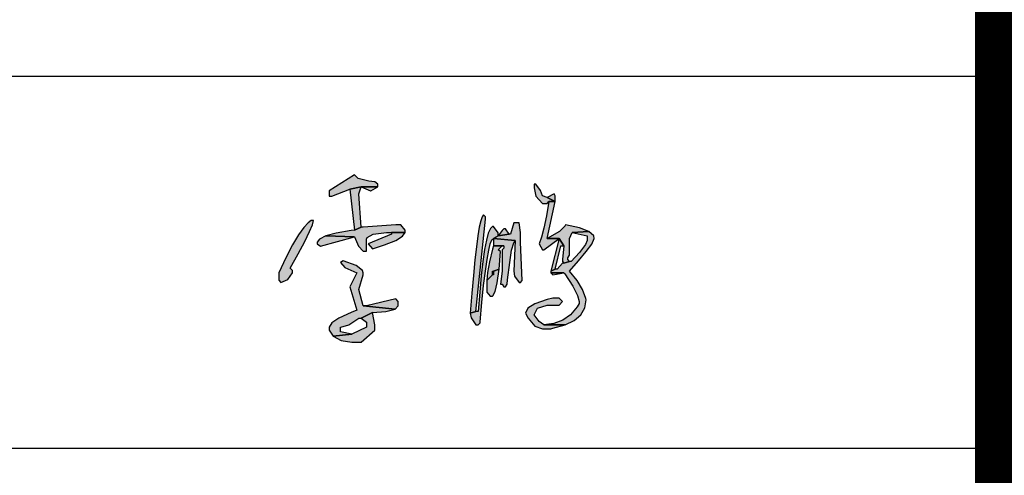
# Model space of a CAD drawing. Units: millimetres. Extents: x -340890 to -338883, y 99551 to 100022.
# Drawn here: x -340336 to -340309, y 99693 to 99705 of the extents above; entities that cross this region are included whole.
import ezdxf

# ---------------------------------------------------------------- set-up
doc = ezdxf.new("R2010")
doc.units = ezdxf.units.MM
doc.layers.add('T-图框', color=153, linetype='Continuous')

# ---------------------------------------------------------------- blocks, each defined once
blk = doc.blocks.new('BroadMesse[A2标准图框]')
h = blk.add_hatch(color=256)
h.dxf.hatch_style = 2
h.paths.add_polyline_path([(569.203, 169.667), (569.162, 169.667), (569.052, 169.578), (568.948, 169.378), (569.203, 169.343), (569.252, 168.53), (569.252, 168.302), (569.203, 168.302), (569.1, 168.24), (568.873, 168.068), (568.68, 167.875), (568.528, 167.668), (568.404, 167.434), (568.314, 167.186), (568.266, 166.91), (568.245, 166.621), (568.245, 166.069), (568.17, 166.069), (568.066, 165.883), (568.183, 165.621), (568.287, 165.538), (568.404, 165.538), (568.452, 165.6), (568.335, 166.393), (568.335, 166.414), (568.356, 166.703), (568.411, 166.979), (568.5, 167.241), (568.624, 167.489), (568.79, 167.716), (568.99, 167.93), (569.527, 167.93), (569.521, 168.199), (569.493, 168.647), (569.459, 169.012), (569.41, 169.302), (569.355, 169.502), (569.286, 169.626)])
h.paths.add_polyline_path([(568.948, 169.378), (568.873, 169.081), (568.831, 168.675), (568.831, 168.626), (568.928, 168.626), (569.093, 169.343), (569.203, 169.343)], flags=17)
h.paths.add_polyline_path([(568.245, 168.082), (568.025, 168.082), (568.004, 168.075), (567.908, 168.006), (567.763, 167.868), (567.556, 167.648), (567.301, 167.358), (566.991, 166.993), (567.356, 166.993), (567.411, 166.972), (567.542, 166.841), (567.728, 166.593), (567.97, 166.214), (568.066, 165.883), (568.17, 166.069), (568.142, 166.145), (567.983, 166.51), (567.825, 166.793), (567.666, 166.993), (567.508, 167.117), (567.356, 167.158), (567.398, 167.227), (567.522, 167.386), (567.701, 167.579), (567.942, 167.792), (568.245, 168.034)])
h.paths.add_polyline_path([(569.527, 167.93), (568.99, 167.93), (569.307, 167.854), (569.307, 167.654), (569.045, 167.544), (569.686, 167.448), (569.686, 167.654), (569.527, 167.758)], flags=17)
h.paths.add_polyline_path([(568.99, 167.93), (568.962, 167.806), (568.845, 167.572), (568.624, 167.255), (568.624, 167.158), (568.666, 167.11), (569.252, 167.448), (569.307, 167.448), (569.686, 167.448), (569.045, 167.544), (569.045, 167.592), (569.203, 167.854), (569.307, 167.854)])
h.paths.add_polyline_path([(570.603, 167.592), (570.561, 167.586), (570.396, 167.53), (570.182, 167.413), (569.913, 167.234), (569.583, 166.993), (569.527, 166.993), (569.114, 166.855), (568.921, 166.565), (568.666, 166.214), (569.527, 166.462), (569.527, 166.621), (569.527, 166.627), (569.707, 166.82), (569.913, 166.993), (570.148, 167.158), (570.403, 167.303), (570.679, 167.317), (570.72, 167.448)])
h.paths.add_polyline_path([(569.686, 167.448), (569.307, 167.448), (569.307, 167.303), (569.3, 167.248), (569.238, 167.082), (569.114, 166.855), (569.527, 166.993), (569.527, 167.041), (569.548, 167.172)], flags=17)
h.paths.add_polyline_path([(570.679, 167.317), (570.403, 167.303), (570.403, 167.255), (570.327, 167.172), (570.072, 166.896), (569.851, 166.683), (569.672, 166.538), (569.527, 166.462), (568.666, 166.214), (569.252, 166.214), (569.203, 166.042), (569.252, 165.862), (569.203, 165.6), (569.217, 165.463), (569.279, 165.145), (569.383, 165.035), (569.472, 165.035), (569.527, 165.132), (569.472, 165.718), (569.527, 166.069), (570.141, 166.621), (570.313, 166.827), (570.541, 167.11)])
h.paths.add_polyline_path([(566.991, 166.993), (567.094, 166.896), (567.17, 166.896), (567.315, 166.993), (567.356, 166.993)], flags=17)
h.paths.add_polyline_path([(568.666, 166.214), (568.666, 166.117), (568.714, 166.069), (568.9, 166.097), (569.162, 166.214), (569.252, 166.214)], flags=17)
h.paths.add_polyline_path([(565.419, 169.646), (565.33, 169.598), (565.33, 169.343), (564.985, 169.295), (564.461, 169.295), (564.33, 169.15), (564.33, 169.081), (565.144, 169.15), (565.288, 169.15), (565.419, 169.15), (566.06, 169.15), (566.06, 169.295), (565.461, 169.343), (565.461, 169.405), (565.536, 169.453), (565.536, 169.598)])
h.paths.add_polyline_path([(565.419, 169.15), (565.288, 169.15), (565.288, 168.923), (565.419, 168.971)])
h.paths.add_polyline_path([(565.812, 169.019), (565.461, 168.971), (565.419, 168.971), (565.288, 168.923), (565.13, 168.909), (564.895, 168.806), (565.054, 168.709), (565.054, 168.661), (564.937, 168.502), (564.937, 168.454), (564.937, 168.433), (564.971, 168.109), (565.144, 168.289), (565.185, 168.502), (565.86, 168.923), (565.86, 168.971)])
h.paths.add_polyline_path([(565.667, 168.551), (565.33, 168.551), (565.288, 168.502), (565.536, 168.358), (565.233, 168.034), (565.054, 167.868), (564.558, 167.558), (564.413, 167.558), (565.288, 167.496), (565.288, 167.448), (565.13, 167.317), (564.895, 167.096), (564.751, 166.889), (565.102, 166.979), (565.268, 167.186), (565.495, 167.413), (565.709, 167.579), (564.985, 167.606), (565.709, 168.24), (565.86, 168.24), (566.102, 168.24)])
h.paths.add_polyline_path([(565.288, 168.502), (565.144, 168.289), (564.971, 168.109), (565.054, 167.868), (565.233, 168.034), (565.233, 168.096), (565.419, 168.358), (565.536, 168.358)], flags=17)
h.paths.add_polyline_path([(566.102, 168.24), (565.86, 168.24), (565.86, 168.144), (565.764, 168.006), (565.578, 167.834), (565.344, 167.703), (565.054, 167.606), (564.985, 167.606), (565.709, 167.579), (565.916, 167.675), (566.102, 167.71), (566.598, 167.772), (565.86, 167.82), (565.86, 167.868)])
h.paths.add_polyline_path([(566.398, 167.951), (565.902, 167.82), (565.86, 167.82), (566.598, 167.772), (566.598, 167.854)], flags=17)
h.paths.add_polyline_path([(564.33, 167.71), (564.268, 167.71), (564.227, 167.654), (564.268, 167.399), (564.103, 167.351), (563.779, 167.227), (564.33, 167.186), (564.461, 166.786), (564.482, 166.579), (564.62, 166.703), (564.503, 167.234), (565.288, 167.496), (564.413, 167.558)])
h.paths.add_polyline_path([(563.779, 167.227), (563.558, 167.117), (563.455, 167.013), (563.455, 166.958), (563.496, 166.91), (564.268, 167.186), (564.33, 167.186)])
h.paths.add_polyline_path([(566.295, 167.137), (566.15, 167.137), (566.019, 166.834), (565.902, 166.703), (566.04, 166.621), (566.157, 166.855), (566.253, 166.931), (566.295, 166.931), (566.412, 167.013)])
h.paths.add_polyline_path([(565.288, 167.089), (565.144, 166.979), (565.102, 166.979), (564.751, 166.889), (564.985, 166.882), (565.054, 166.834), (564.503, 165.566), (564.503, 165.518), (564.558, 165.469), (564.461, 165.166), (564.558, 165.035), (564.661, 165.035), (564.882, 165.27), (564.661, 165.311), (565.233, 166.607), (565.288, 166.607), (565.433, 166.655), (565.364, 166.979)])
h.paths.add_polyline_path([(565.771, 167.041), (565.709, 167.041), (565.667, 166.979), (565.771, 166.607), (565.771, 166.186), (565.812, 166.138), (565.86, 166.138), (565.895, 166.241), (566.04, 166.621), (565.902, 166.703), (565.888, 166.889)])
h.paths.add_polyline_path([(566.412, 167.013), (566.295, 166.931), (566.295, 166.703), (566.191, 166.393), (566.295, 166.297), (566.336, 166.297), (566.412, 166.359), (566.495, 166.703)])
h.paths.add_polyline_path([(564.751, 166.889), (564.709, 166.703), (564.62, 166.703), (564.482, 166.579), (564.62, 166.441), (564.985, 166.882)], flags=17)
h.paths.add_polyline_path([(565.433, 166.655), (565.288, 166.607), (565.33, 166.441), (565.247, 166.193), (565.116, 165.89), (564.978, 165.642), (564.827, 165.449), (564.661, 165.311), (564.882, 165.27), (565.095, 165.531), (565.254, 165.78), (565.371, 166.014), (565.44, 166.235), (565.461, 166.441)])
h.paths.add_polyline_path([(563.221, 169.13), (563.09, 169.13), (562.786, 169.102), (562.393, 169.054), (562.028, 169.005), (561.697, 168.957), (561.401, 168.909), (561.132, 168.861), (560.898, 168.812), (560.691, 168.764), (560.519, 168.716), (560.374, 168.668), (560.263, 168.613), (560.091, 168.537), (559.822, 168.385), (559.74, 168.275), (559.74, 168.206), (559.988, 167.903), (560.498, 168.24), (560.56, 168.275), (560.836, 168.406), (561.104, 168.523), (561.366, 168.619), (561.621, 168.695), (561.876, 168.757), (562.125, 168.806), (562.373, 168.833), (562.607, 168.84), (562.642, 168.84), (563.338, 168.84), (563.338, 168.95)])
h.paths.add_polyline_path([(563.338, 168.84), (562.642, 168.84), (562.642, 168.806), (562.545, 168.723), (562.29, 168.53), (562.29, 168.502), (562.71, 168.647), (562.862, 168.681), (563.103, 168.73), (563.124, 168.73)], flags=17)
h.paths.add_polyline_path([(561.938, 168.53), (561.849, 168.53), (561.766, 168.433), (561.766, 167.075), (561.766, 166.944), (561.759, 166.524), (561.739, 166.172), (561.711, 165.89), (561.677, 165.669), (561.635, 165.518), (561.938, 165.469), (562.028, 166.104), (562.028, 166.393), (561.987, 166.634), (562.028, 166.931), (562.028, 168.433)])
h.paths.add_polyline_path([(561.111, 165.814), (561.111, 165.718), (561.118, 165.69), (561.222, 165.531), (561.421, 165.325), (561.718, 165.083), (561.849, 165.083), (561.987, 165.276), (561.938, 165.469), (561.635, 165.518), (561.608, 165.525), (561.325, 165.6), (561.194, 165.78)])
h.paths.add_polyline_path([(567.914, 149.098), (567.873, 149.098), (567.873, 149.002), (567.914, 148.774), (568.093, 148.581), (568.224, 148.581), (568.265, 148.629), (568.438, 148.629), (568.224, 148.74), (568.093, 148.788), (568.045, 148.926)])
h.paths.add_polyline_path([(568.41, 148.836), (568.224, 148.74), (568.438, 148.629), (568.438, 148.788)], flags=17)
h.paths.add_polyline_path([(568.438, 148.629), (568.265, 148.629), (568.203, 148.25), (568.134, 147.919), (568.072, 147.671), (568.004, 147.492), (568.093, 147.333), (568.134, 147.333), (568.541, 147.637), (568.224, 147.637)])
h.paths.add_polyline_path([(566.515, 148.271), (566.508, 148.271), (566.473, 148.223), (566.439, 148.112), (566.397, 147.94), (566.363, 147.706), (566.322, 147.416), (566.28, 147.065), (566.239, 146.644), (566.198, 146.169), (566.156, 145.631), (566.301, 145.679), (566.563, 148.154), (566.563, 148.223)])
h.paths.add_polyline_path([(567.466, 148.057), (567.321, 148.057), (567.232, 147.754), (567.204, 147.754), (566.908, 147.706), (566.777, 147.637), (567.362, 147.589), (567.321, 146.761), (567.342, 146.63), (567.466, 146.458), (567.507, 146.458), (567.549, 146.506), (567.507, 147.54), (567.507, 147.802)])
h.paths.add_polyline_path([(568.713, 148.009), (568.707, 147.975), (568.555, 147.83), (568.224, 147.637), (568.541, 147.637), (568.672, 147.444), (568.631, 147.072), (568.631, 147.023), (568.672, 146.975), (568.817, 147.023), (568.776, 147.072), (568.776, 147.12), (568.817, 147.189), (568.817, 147.637), (568.893, 147.802), (569.341, 147.83), (569.093, 147.926)])
h.paths.add_polyline_path([(566.777, 147.961), (566.756, 147.961), (566.701, 147.906), (566.639, 147.782), (566.59, 147.595), (566.535, 147.34), (566.494, 147.023), (566.446, 146.644), (566.411, 146.196), (566.37, 145.679), (566.301, 145.679), (566.156, 145.631), (566.184, 145.507), (566.301, 145.321), (566.37, 145.321), (566.418, 145.369), (566.418, 145.397), (566.466, 145.92), (566.515, 146.375), (566.563, 146.761), (566.611, 147.078), (566.653, 147.327), (566.694, 147.499), (566.735, 147.602), (566.777, 147.637), (566.908, 147.706), (566.908, 147.795)])
h.paths.add_polyline_path([(567.101, 147.899), (567.059, 147.899), (567.011, 147.85), (566.908, 147.706), (567.204, 147.754)], flags=17)
h.paths.add_polyline_path([(569.341, 147.83), (568.893, 147.802), (569.299, 147.706), (569.299, 147.589), (569.251, 147.478), (569.093, 147.258), (568.865, 147.023), (568.817, 147.023), (568.672, 146.975), (568.631, 146.975), (568.486, 146.81), (568.438, 146.81), (568.321, 146.761), (568.321, 146.713), (568.672, 146.713), (568.693, 146.686), (568.906, 146.355), (569.037, 146.107), (569.079, 145.941), (569.079, 145.893), (569.024, 145.803), (568.844, 145.59), (568.638, 145.445), (568.396, 145.355), (568.134, 145.321), (568.7, 145.314), (568.948, 145.438), (569.127, 145.59), (569.23, 145.776), (569.272, 145.989), (569.258, 146.024), (569.168, 146.265), (569.024, 146.513), (568.817, 146.761), (569.065, 147.037), (569.272, 147.285), (569.417, 147.485), (569.485, 147.637), (569.472, 147.706)])
h.paths.add_polyline_path([(566.777, 147.637), (566.777, 147.444), (567.059, 147.444), (567.059, 147.382), (567.011, 147.333), (567.011, 146.761), (566.97, 146.41), (567.011, 146.41), (567.059, 146.341), (567.101, 146.341), (567.142, 146.41), (567.156, 146.527), (567.218, 146.989), (567.266, 147.327), (567.321, 147.526), (567.362, 147.589)])
h.paths.add_polyline_path([(568.541, 147.637), (568.321, 146.761), (568.438, 146.81), (568.583, 147.444), (568.672, 147.444)], flags=17)
h.paths.add_polyline_path([(566.777, 147.444), (566.756, 147.354), (566.673, 147.01), (566.618, 146.727), (566.604, 146.506), (566.749, 146.665), (566.749, 146.761), (566.777, 146.761), (566.928, 146.81), (566.97, 147.285), (566.908, 147.333), (567.011, 147.444), (567.059, 147.444)])
h.paths.add_polyline_path([(566.928, 146.81), (566.777, 146.761), (566.777, 146.665), (566.749, 146.665), (566.604, 146.506), (566.604, 146.196), (566.694, 146.086), (566.749, 146.086), (566.763, 146.093), (566.825, 146.217), (566.88, 146.451)])
h.paths.add_polyline_path([(568.321, 146.713), (568.369, 146.665), (568.672, 146.713)], flags=17)
h.paths.add_polyline_path([(568.541, 146.038), (568.369, 146.038), (568.217, 145.996), (567.893, 145.886), (567.7, 145.762), (567.638, 145.631), (567.707, 145.5), (567.893, 145.279), (568.093, 145.21), (568.321, 145.21), (568.376, 145.224), (568.7, 145.314), (568.134, 145.321), (568.004, 145.403), (567.873, 145.583), (567.962, 145.769), (568.224, 145.845), (568.541, 145.845), (568.631, 145.941)])
h.paths.add_polyline_path([(563.048, 149.353), (562.365, 148.919), (562.365, 148.774), (562.441, 148.774), (562.917, 148.967), (563.227, 149.029), (563.675, 149.029), (563.675, 149.098), (563.592, 149.16), (563.434, 149.181), (563.144, 149.25)])
h.paths.add_polyline_path([(563.675, 149.029), (563.227, 149.029), (563.475, 148.919), (563.489, 148.919)], flags=17)
h.paths.add_polyline_path([(563.227, 149.029), (562.917, 148.967), (563.048, 147.864), (563.227, 147.947), (563.165, 148.836)])
h.paths.add_polyline_path([(561.945, 148.126), (561.883, 148.126), (561.8, 148.064), (561.683, 147.933), (561.545, 147.733), (561.386, 147.464), (561.207, 147.12), (561.014, 146.713), (561.014, 146.52), (561.069, 146.458), (561.255, 146.534), (561.38, 146.713), (561.38, 146.782), (561.317, 146.844), (561.531, 147.223), (561.71, 147.561), (561.841, 147.823), (561.917, 148.009)])
h.paths.add_polyline_path([(564.288, 148.009), (564.157, 148.009), (563.282, 147.947), (563.227, 147.947), (563.048, 147.864), (562.958, 147.85), (562.558, 147.782), (562.276, 147.706), (563.048, 147.685), (563.151, 147.43), (563.282, 147.299), (563.372, 147.299), (563.372, 147.623), (563.385, 147.664), (563.551, 147.754), (563.909, 147.802), (564.04, 147.802), (564.405, 147.802), (564.405, 147.864)])
h.paths.add_polyline_path([(564.405, 147.802), (564.04, 147.802), (564.04, 147.754), (563.413, 147.492), (563.53, 147.361), (563.854, 147.471), (564.157, 147.589), (564.337, 147.699)], flags=17)
h.paths.add_polyline_path([(562.276, 147.706), (562.103, 147.623), (562.048, 147.54), (562.048, 147.492), (562.131, 147.43), (563.048, 147.685)])
h.paths.add_polyline_path([(562.744, 147.037), (562.675, 146.989), (562.786, 146.858), (563.11, 146.713), (562.917, 146.341), (563.11, 145.714), (562.958, 145.652), (562.627, 145.5), (562.434, 145.369), (562.365, 145.259), (562.365, 145.176), (562.475, 145.017), (562.979, 145.066), (562.675, 145.128), (562.675, 145.259), (562.682, 145.259), (562.896, 145.321), (563.165, 145.5), (563.227, 145.5), (563.53, 145.645), (563.888, 145.679), (564.137, 145.741), (563.282, 145.824), (563.165, 146.265), (563.282, 146.665), (563.282, 146.713), (563.261, 146.782), (563.089, 146.913)])
h.paths.add_polyline_path([(564.157, 146.017), (563.372, 145.824), (563.282, 145.824), (564.137, 145.741), (564.219, 145.824), (564.219, 145.941)])
h.paths.add_polyline_path([(563.53, 145.645), (563.227, 145.5), (563.372, 145.39), (563.372, 145.259), (562.979, 145.066), (562.475, 145.017), (562.689, 144.893), (562.979, 144.852), (563.227, 144.852), (563.592, 145.176), (563.592, 145.321)])
for p, q in [((520.308, 152), (580.308, 152)), ((520.308, 142), (580.308, 142))]:
    blk.add_line(p, q)
at = {"const_width": 1.2}
blk.add_lwpolyline([(21.308, 10), (580.308, 10), (580.308, 410), (21.308, 410)], close=True, dxfattribs=at)
for points in [[(563.048, 149.353), (562.365, 148.919), (562.365, 148.774), (562.441, 148.774), (562.917, 148.967), (563.227, 149.029), (563.675, 149.029), (563.675, 149.098), (563.592, 149.16), (563.434, 149.181), (563.144, 149.25)], [(563.227, 149.029), (562.917, 148.967), (563.048, 147.864), (563.227, 147.947), (563.165, 148.836)], [(563.675, 149.029), (563.227, 149.029), (563.475, 148.919), (563.489, 148.919)], [(567.914, 149.098), (567.873, 149.098), (567.873, 149.002), (567.914, 148.774), (568.093, 148.581), (568.224, 148.581), (568.265, 148.629), (568.438, 148.629), (568.224, 148.74), (568.093, 148.788), (568.045, 148.926)], [(568.438, 148.629), (568.265, 148.629), (568.203, 148.25), (568.134, 147.919), (568.072, 147.671), (568.004, 147.492), (568.093, 147.333), (568.134, 147.333), (568.541, 147.637), (568.224, 147.637)], [(568.41, 148.836), (568.224, 148.74), (568.438, 148.629), (568.438, 148.788)], [(561.945, 148.126), (561.883, 148.126), (561.8, 148.064), (561.683, 147.933), (561.545, 147.733), (561.386, 147.464), (561.207, 147.12), (561.014, 146.713), (561.014, 146.52), (561.069, 146.458), (561.255, 146.534), (561.38, 146.713), (561.38, 146.782), (561.317, 146.844), (561.531, 147.223), (561.71, 147.561), (561.841, 147.823), (561.917, 148.009)], [(566.515, 148.271), (566.508, 148.271), (566.473, 148.223), (566.439, 148.112), (566.397, 147.94), (566.363, 147.706), (566.322, 147.416), (566.28, 147.065), (566.239, 146.644), (566.198, 146.169), (566.156, 145.631), (566.301, 145.679), (566.563, 148.154), (566.563, 148.223)], [(564.288, 148.009), (564.157, 148.009), (563.282, 147.947), (563.227, 147.947), (563.048, 147.864), (562.958, 147.85), (562.558, 147.782), (562.276, 147.706), (563.048, 147.685), (563.151, 147.43), (563.282, 147.299), (563.372, 147.299), (563.372, 147.623), (563.385, 147.664), (563.551, 147.754), (563.909, 147.802), (564.04, 147.802), (564.405, 147.802), (564.405, 147.864)], [(566.777, 147.961), (566.756, 147.961), (566.701, 147.906), (566.639, 147.782), (566.59, 147.595), (566.535, 147.34), (566.494, 147.023), (566.446, 146.644), (566.411, 146.196), (566.37, 145.679), (566.301, 145.679), (566.156, 145.631), (566.184, 145.507), (566.301, 145.321), (566.37, 145.321), (566.418, 145.369), (566.418, 145.397), (566.466, 145.92), (566.515, 146.375), (566.563, 146.761), (566.611, 147.078), (566.653, 147.327), (566.694, 147.499), (566.735, 147.602), (566.777, 147.637), (566.908, 147.706), (566.908, 147.795)], [(567.466, 148.057), (567.321, 148.057), (567.232, 147.754), (567.204, 147.754), (566.908, 147.706), (566.777, 147.637), (567.362, 147.589), (567.321, 146.761), (567.342, 146.63), (567.466, 146.458), (567.507, 146.458), (567.549, 146.506), (567.507, 147.54), (567.507, 147.802)], [(567.101, 147.899), (567.059, 147.899), (567.011, 147.85), (566.908, 147.706), (567.204, 147.754)], [(569.341, 147.83), (568.893, 147.802), (569.299, 147.706), (569.299, 147.589), (569.251, 147.478), (569.093, 147.258), (568.865, 147.023), (568.817, 147.023), (568.672, 146.975), (568.631, 146.975), (568.486, 146.81), (568.438, 146.81), (568.321, 146.761), (568.321, 146.713), (568.672, 146.713), (568.693, 146.686), (568.906, 146.355), (569.037, 146.107), (569.079, 145.941), (569.079, 145.893), (569.024, 145.803), (568.844, 145.59), (568.638, 145.445), (568.396, 145.355), (568.134, 145.321), (568.7, 145.314), (568.948, 145.438), (569.127, 145.59), (569.23, 145.776), (569.272, 145.989), (569.258, 146.024), (569.168, 146.265), (569.024, 146.513), (568.817, 146.761), (569.065, 147.037), (569.272, 147.285), (569.417, 147.485), (569.485, 147.637), (569.472, 147.706)], [(568.713, 148.009), (568.707, 147.975), (568.555, 147.83), (568.224, 147.637), (568.541, 147.637), (568.672, 147.444), (568.631, 147.072), (568.631, 147.023), (568.672, 146.975), (568.817, 147.023), (568.776, 147.072), (568.776, 147.12), (568.817, 147.189), (568.817, 147.637), (568.893, 147.802), (569.341, 147.83), (569.093, 147.926)], [(562.276, 147.706), (562.103, 147.623), (562.048, 147.54), (562.048, 147.492), (562.131, 147.43), (563.048, 147.685)], [(564.405, 147.802), (564.04, 147.802), (564.04, 147.754), (563.413, 147.492), (563.53, 147.361), (563.854, 147.471), (564.157, 147.589), (564.337, 147.699)], [(566.777, 147.637), (566.777, 147.444), (567.059, 147.444), (567.059, 147.382), (567.011, 147.333), (567.011, 146.761), (566.97, 146.41), (567.011, 146.41), (567.059, 146.341), (567.101, 146.341), (567.142, 146.41), (567.156, 146.527), (567.218, 146.989), (567.266, 147.327), (567.321, 147.526), (567.362, 147.589)], [(568.541, 147.637), (568.321, 146.761), (568.438, 146.81), (568.583, 147.444), (568.672, 147.444)], [(566.777, 147.444), (566.756, 147.354), (566.673, 147.01), (566.618, 146.727), (566.604, 146.506), (566.749, 146.665), (566.749, 146.761), (566.777, 146.761), (566.928, 146.81), (566.97, 147.285), (566.908, 147.333), (567.011, 147.444), (567.059, 147.444)], [(562.744, 147.037), (562.675, 146.989), (562.675, 146.989), (562.786, 146.858), (563.11, 146.713), (562.917, 146.341), (563.11, 145.714), (562.958, 145.652), (562.627, 145.5), (562.434, 145.369), (562.365, 145.259), (562.365, 145.176), (562.475, 145.017), (562.979, 145.066), (562.675, 145.128), (562.675, 145.259), (562.682, 145.259), (562.896, 145.321), (563.165, 145.5), (563.227, 145.5), (563.53, 145.645), (563.888, 145.679), (564.137, 145.741), (563.282, 145.824), (563.165, 146.265), (563.282, 146.665), (563.282, 146.713), (563.261, 146.782), (563.089, 146.913)], [(566.928, 146.81), (566.777, 146.761), (566.777, 146.665), (566.749, 146.665), (566.604, 146.506), (566.604, 146.196), (566.694, 146.086), (566.749, 146.086), (566.763, 146.093), (566.825, 146.217), (566.88, 146.451)], [(568.321, 146.713), (568.369, 146.665), (568.672, 146.713)], [(564.157, 146.017), (563.372, 145.824), (563.282, 145.824), (564.137, 145.741), (564.219, 145.824), (564.219, 145.941)], [(568.541, 146.038), (568.369, 146.038), (568.217, 145.996), (567.893, 145.886), (567.7, 145.762), (567.638, 145.631), (567.707, 145.5), (567.893, 145.279), (568.093, 145.21), (568.321, 145.21), (568.376, 145.224), (568.7, 145.314), (568.134, 145.321), (568.004, 145.403), (567.873, 145.583), (567.962, 145.769), (568.224, 145.845), (568.541, 145.845), (568.631, 145.941)], [(563.53, 145.645), (563.227, 145.5), (563.372, 145.39), (563.372, 145.259), (562.979, 145.066), (562.475, 145.017), (562.689, 144.893), (562.979, 144.852), (563.227, 144.852), (563.592, 145.176), (563.592, 145.321)]]:
    blk.add_lwpolyline(points, close=True)

msp = doc.modelspace()

# ---------------------------------------------------------------- block references
at = {"layer": 'T-图框', "linetype": 'Continuous'}
msp.add_blockref('BroadMesse[A2标准图框]', (-340889.931, 99551.234), dxfattribs=at)

doc.saveas('drawing.dxf')
